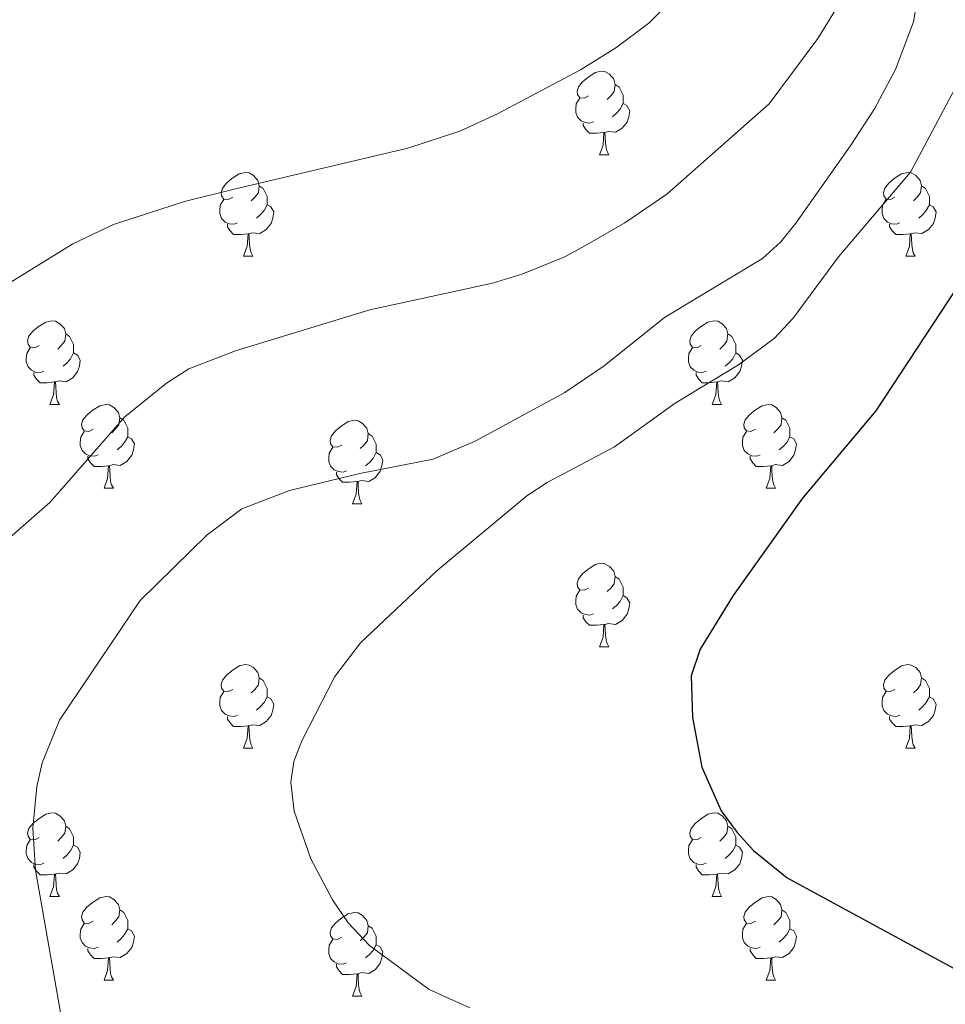
# Model space of a CAD drawing. Extents: x 595605 to 600103, y 786755 to 789789.
# Drawn here: x 597054 to 597165, y 787265 to 787383 of the extents above; entities that cross this region are included whole.
import ezdxf

# ---------------------------------------------------------------- set-up
doc = ezdxf.new("R2010")
doc.units = 0
doc.header["$MEASUREMENT"] = 0
for name, color, linetype in [('Nivel 36', 7, 'Continuous'), ('Nivel 4', 7, 'Continuous'), ('Nivel 5', 7, 'Continuous'), ('Nivel 54', 7, 'Continuous'), ('Nivel 61', 7, 'Continuous'), ('Nivel 63', 7, 'Continuous')]:
    doc.layers.add(name, color=color, linetype=linetype)

msp = doc.modelspace()

# ---------------------------------------------------------------- linework, layer by layer
at = {"layer": 'Nivel 36', "color": 92, "linetype": 'Continuous', "lineweight": 0, "flags": 128}
for points in [[(597122.169, 787374.121), (597121.639, 787373.8559999999), (597121.1089999999, 787373.9110000001), (597120.844, 787374.281), (597120.7890000001, 787374.706), (597120.949, 787375.226), (597121.429, 787375.821), (597122.064, 787376.351), (597122.9639999999, 787376.936), (597123.709, 787377.0959999999), (597124.1340000001, 787377.041), (597124.6640000001, 787376.726), (597125.1939999999, 787376.1410000001), (597125.354, 787375.5009999999), (597125.244, 787374.6510000001), (597124.8189999999, 787374.121), (597124.399, 787373.696)], [(597125.354, 787375.5009999999), (597125.8289999999, 787375.186), (597126.1440000001, 787374.5460000001), (597126.304, 787374.226), (597126.304, 787373.646), (597126.304, 787373.2209999999), (597125.9340000001, 787372.531), (597125.514, 787372.051), (597125.034, 787371.631)], [(597122.754, 787371.041), (597122.3289999999, 787370.881), (597121.744, 787370.9410000001), (597121.2690000001, 787371.1510000001), (597120.844, 787371.5760000001), (597120.629, 787372.1610000001), (597120.629, 787372.581), (597120.6840000001, 787373.166), (597121.1089999999, 787373.8559999999)], [(597126.304, 787373.2209999999), (597126.7590000001, 787372.9709999999), (597127.104, 787372.3559999999), (597126.994, 787371.631), (597126.784, 787370.9909999999), (597126.199, 787370.2509999999), (597125.4040000001, 787369.771), (597124.554, 787369.8759999999), (597124.1240000001, 787369.746)], [(597124.014, 787369.746), (597123.1240000001, 787369.6610000001), (597122.2790000001, 787369.6610000001), (597121.854, 787370.091), (597121.534, 787370.5660000001), (597121.534, 787370.881)], [(597123.469, 787367.061), (597123.9040000001, 787368.2209999999), (597124.014, 787369.746), (597124.1240000001, 787369.746), (597124.159, 787369.1610000001), (597124.1939999999, 787368.476), (597124.264, 787367.861), (597124.379, 787367.4610000001), (597124.594, 787367.061)], [(597123.469, 787367.061), (597124.594, 787367.061)], [(597079.533, 787361.9809999999), (597079.003, 787361.716), (597078.473, 787361.771), (597078.2080000001, 787362.1410000001), (597078.1529999999, 787362.5660000001), (597078.3130000001, 787363.0860000001), (597078.7930000001, 787363.6810000001), (597079.4280000001, 787364.2110000001), (597080.328, 787364.7960000001), (597081.0730000001, 787364.956), (597081.4979999999, 787364.9010000001), (597082.0279999999, 787364.5860000001), (597082.558, 787364.0009999999), (597082.7180000001, 787363.361), (597082.608, 787362.5109999999), (597082.183, 787361.9809999999), (597081.763, 787361.5560000001)], [(597158.8600000001, 787361.9809999999), (597158.3300000001, 787361.716), (597157.8, 787361.771), (597157.5349999999, 787362.1410000001), (597157.48, 787362.5660000001), (597157.6399999999, 787363.0860000001), (597158.1200000001, 787363.6810000001), (597158.7550000001, 787364.2110000001), (597159.655, 787364.7960000001), (597160.3999999999, 787364.956), (597160.825, 787364.9010000001), (597161.355, 787364.5860000001), (597161.885, 787364.0009999999), (597162.0449999999, 787363.361), (597161.935, 787362.5109999999), (597161.51, 787361.9809999999), (597161.0900000001, 787361.5560000001)], [(597082.7180000001, 787363.361), (597083.193, 787363.0460000001), (597083.5079999999, 787362.406), (597083.6680000001, 787362.0860000001), (597083.6680000001, 787361.506), (597083.6680000001, 787361.081), (597083.298, 787360.3910000001), (597082.878, 787359.9110000001), (597082.398, 787359.4909999999)], [(597162.0449999999, 787363.361), (597162.52, 787363.0460000001), (597162.835, 787362.406), (597162.9950000001, 787362.0860000001), (597162.9950000001, 787361.506), (597162.9950000001, 787361.081), (597162.625, 787360.3910000001), (597162.2050000001, 787359.9110000001), (597161.7250000001, 787359.4909999999)], [(597080.118, 787358.9010000001), (597079.693, 787358.7409999999), (597079.108, 787358.801), (597078.6329999999, 787359.0109999999), (597078.2080000001, 787359.436), (597077.993, 787360.021), (597077.993, 787360.4410000001), (597078.048, 787361.0260000001), (597078.473, 787361.716)], [(597159.4450000001, 787358.9010000001), (597159.02, 787358.7409999999), (597158.435, 787358.801), (597157.96, 787359.0109999999), (597157.5349999999, 787359.436), (597157.3200000001, 787360.021), (597157.3200000001, 787360.4410000001), (597157.375, 787361.0260000001), (597157.8, 787361.716)], [(597083.6680000001, 787361.081), (597084.1229999999, 787360.831), (597084.4680000001, 787360.216), (597084.358, 787359.4909999999), (597084.148, 787358.851), (597083.5630000001, 787358.111), (597082.7679999999, 787357.631), (597081.9180000001, 787357.736), (597081.4880000001, 787357.6059999999)], [(597162.9950000001, 787361.081), (597163.45, 787360.831), (597163.7949999999, 787360.216), (597163.685, 787359.4909999999), (597163.4750000001, 787358.851), (597162.8899999999, 787358.111), (597162.095, 787357.631), (597161.2450000001, 787357.736), (597160.815, 787357.6059999999)], [(597081.378, 787357.6059999999), (597080.4880000001, 787357.521), (597079.6429999999, 787357.521), (597079.2180000001, 787357.9510000001), (597078.898, 787358.426), (597078.898, 787358.7409999999)], [(597160.7050000001, 787357.6059999999), (597159.815, 787357.521), (597158.97, 787357.521), (597158.5449999999, 787357.9510000001), (597158.2250000001, 787358.426), (597158.2250000001, 787358.7409999999)], [(597080.8330000001, 787354.9210000001), (597081.2679999999, 787356.081), (597081.378, 787357.6059999999), (597081.4880000001, 787357.6059999999), (597081.523, 787357.021), (597081.558, 787356.3360000001), (597081.628, 787355.7209999999), (597081.743, 787355.321), (597081.9580000001, 787354.9210000001)], [(597160.1599999999, 787354.9210000001), (597160.595, 787356.081), (597160.7050000001, 787357.6059999999), (597160.815, 787357.6059999999), (597160.8500000001, 787357.021), (597160.885, 787356.3360000001), (597160.9550000001, 787355.7209999999), (597161.0700000001, 787355.321), (597161.2849999999, 787354.9210000001)], [(597080.8330000001, 787354.9210000001), (597081.9580000001, 787354.9210000001)], [(597160.1599999999, 787354.9210000001), (597161.2849999999, 787354.9210000001)], [(597056.345, 787344.212), (597055.815, 787343.9469999999), (597055.2849999999, 787344.0020000001), (597055.02, 787344.372), (597054.9650000001, 787344.797), (597055.125, 787345.317), (597055.605, 787345.912), (597056.24, 787346.442), (597057.1399999999, 787347.027), (597057.885, 787347.1869999999), (597058.31, 787347.132), (597058.8400000001, 787346.817), (597059.3700000001, 787346.2320000001), (597059.53, 787345.592), (597059.4199999999, 787344.7420000001), (597058.9950000001, 787344.212), (597058.575, 787343.787)], [(597135.672, 787344.212), (597135.142, 787343.9469999999), (597134.612, 787344.0020000001), (597134.3470000001, 787344.372), (597134.2919999999, 787344.797), (597134.452, 787345.317), (597134.932, 787345.912), (597135.567, 787346.442), (597136.467, 787347.027), (597137.212, 787347.1869999999), (597137.6370000001, 787347.132), (597138.1669999999, 787346.817), (597138.6969999999, 787346.2320000001), (597138.8570000001, 787345.592), (597138.747, 787344.7420000001), (597138.3219999999, 787344.212), (597137.902, 787343.787)], [(597059.53, 787345.592), (597060.0050000001, 787345.277), (597060.3200000001, 787344.6370000001), (597060.48, 787344.317), (597060.48, 787343.737), (597060.48, 787343.3119999999), (597060.1100000001, 787342.622), (597059.69, 787342.142), (597059.21, 787341.7220000001)], [(597138.8570000001, 787345.592), (597139.3319999999, 787345.277), (597139.6470000001, 787344.6370000001), (597139.807, 787344.317), (597139.807, 787343.737), (597139.807, 787343.3119999999), (597139.4369999999, 787342.622), (597139.017, 787342.142), (597138.537, 787341.7220000001)], [(597056.9299999999, 787341.132), (597056.5050000001, 787340.9720000001), (597055.9199999999, 787341.0320000001), (597055.4450000001, 787341.2420000001), (597055.02, 787341.6670000001), (597054.8049999999, 787342.2520000001), (597054.8049999999, 787342.672), (597054.8600000001, 787343.257), (597055.2849999999, 787343.9469999999)], [(597136.257, 787341.132), (597135.8319999999, 787340.9720000001), (597135.247, 787341.0320000001), (597134.7720000001, 787341.2420000001), (597134.3470000001, 787341.6670000001), (597134.132, 787342.2520000001), (597134.132, 787342.672), (597134.1869999999, 787343.257), (597134.612, 787343.9469999999)], [(597060.48, 787343.3119999999), (597060.935, 787343.0619999999), (597061.28, 787342.4469999999), (597061.1699999999, 787341.7220000001), (597060.96, 787341.0819999999), (597060.375, 787340.342), (597059.5800000001, 787339.862), (597058.73, 787339.967), (597058.3, 787339.837)], [(597139.807, 787343.3119999999), (597140.2620000001, 787343.0619999999), (597140.6070000001, 787342.4469999999), (597140.497, 787341.7220000001), (597140.287, 787341.0819999999), (597139.702, 787340.342), (597138.9070000001, 787339.862), (597138.057, 787339.967), (597137.6270000001, 787339.837)], [(597058.19, 787339.837), (597057.3, 787339.7520000001), (597056.4550000001, 787339.7520000001), (597056.03, 787340.182), (597055.71, 787340.6570000001), (597055.71, 787340.9720000001)], [(597137.517, 787339.837), (597136.6270000001, 787339.7520000001), (597135.7820000001, 787339.7520000001), (597135.3570000001, 787340.182), (597135.037, 787340.6570000001), (597135.037, 787340.9720000001)], [(597057.645, 787337.152), (597058.0800000001, 787338.3119999999), (597058.19, 787339.837), (597058.3, 787339.837), (597058.335, 787339.2520000001), (597058.3700000001, 787338.567), (597058.44, 787337.952), (597058.5549999999, 787337.5519999999), (597058.77, 787337.152)], [(597136.9720000001, 787337.152), (597137.4070000001, 787338.3119999999), (597137.517, 787339.837), (597137.6270000001, 787339.837), (597137.662, 787339.2520000001), (597137.6969999999, 787338.567), (597137.767, 787337.952), (597137.882, 787337.5519999999), (597138.0970000001, 787337.152)], [(597057.645, 787337.152), (597058.77, 787337.152)], [(597062.8200000001, 787334.1769999999), (597062.29, 787333.912), (597061.76, 787333.967), (597061.4950000001, 787334.337), (597061.44, 787334.7620000001), (597061.6000000001, 787335.2820000001), (597062.0800000001, 787335.8770000001), (597062.7150000001, 787336.4070000001), (597063.615, 787336.9920000001), (597064.3600000001, 787337.152), (597064.7849999999, 787337.0970000001), (597065.315, 787336.7820000001), (597065.845, 787336.1969999999), (597066.0050000001, 787335.557), (597065.895, 787334.7069999999), (597065.47, 787334.1769999999), (597065.05, 787333.7520000001)], [(597136.9720000001, 787337.152), (597138.0970000001, 787337.152)], [(597142.1470000001, 787334.1769999999), (597141.6170000001, 787333.912), (597141.087, 787333.967), (597140.8219999999, 787334.337), (597140.767, 787334.7620000001), (597140.9269999999, 787335.2820000001), (597141.4070000001, 787335.8770000001), (597142.0419999999, 787336.4070000001), (597142.942, 787336.9920000001), (597143.6869999999, 787337.152), (597144.112, 787337.0970000001), (597144.642, 787336.7820000001), (597145.172, 787336.1969999999), (597145.3319999999, 787335.557), (597145.2220000001, 787334.7069999999), (597144.797, 787334.1769999999), (597144.3770000001, 787333.7520000001)], [(597066.0050000001, 787335.557), (597066.48, 787335.2420000001), (597066.7949999999, 787334.602), (597066.9550000001, 787334.2820000001), (597066.9550000001, 787333.702), (597066.9550000001, 787333.277), (597066.585, 787332.587), (597066.165, 787332.1070000001), (597065.685, 787331.6869999999)], [(597092.592, 787332.2720000001), (597092.0619999999, 787332.007), (597091.5320000001, 787332.0619999999), (597091.267, 787332.432), (597091.212, 787332.8570000001), (597091.372, 787333.3770000001), (597091.852, 787333.9720000001), (597092.487, 787334.5020000001), (597093.3870000001, 787335.087), (597094.132, 787335.247), (597094.557, 787335.192), (597095.087, 787334.8770000001), (597095.6170000001, 787334.2920000001), (597095.777, 787333.652), (597095.6669999999, 787332.8019999999), (597095.2420000001, 787332.2720000001), (597094.8219999999, 787331.8470000001)], [(597145.3319999999, 787335.557), (597145.807, 787335.2420000001), (597146.122, 787334.602), (597146.2820000001, 787334.2820000001), (597146.2820000001, 787333.702), (597146.2820000001, 787333.277), (597145.912, 787332.587), (597145.4920000001, 787332.1070000001), (597145.0120000001, 787331.6869999999)], [(597063.405, 787331.0970000001), (597062.98, 787330.9369999999), (597062.395, 787330.997), (597061.9199999999, 787331.2069999999), (597061.4950000001, 787331.632), (597061.28, 787332.217), (597061.28, 787332.6370000001), (597061.335, 787333.2220000001), (597061.76, 787333.912)], [(597095.777, 787333.652), (597096.2520000001, 787333.337), (597096.567, 787332.6969999999), (597096.727, 787332.3770000001), (597096.727, 787331.797), (597096.727, 787331.372), (597096.3570000001, 787330.682), (597095.9369999999, 787330.202), (597095.4569999999, 787329.7820000001)], [(597142.7320000001, 787331.0970000001), (597142.307, 787330.9369999999), (597141.7220000001, 787330.997), (597141.247, 787331.2069999999), (597140.8219999999, 787331.632), (597140.6070000001, 787332.217), (597140.6070000001, 787332.6370000001), (597140.662, 787333.2220000001), (597141.087, 787333.912)], [(597066.9550000001, 787333.277), (597067.4099999999, 787333.027), (597067.7550000001, 787332.412), (597067.645, 787331.6869999999), (597067.435, 787331.047), (597066.8500000001, 787330.307), (597066.0549999999, 787329.827), (597065.2050000001, 787329.932), (597064.7749999999, 787329.8019999999)], [(597146.2820000001, 787333.277), (597146.737, 787333.027), (597147.0819999999, 787332.412), (597146.9720000001, 787331.6869999999), (597146.7620000001, 787331.047), (597146.1769999999, 787330.307), (597145.382, 787329.827), (597144.5320000001, 787329.932), (597144.102, 787329.8019999999)], [(597064.665, 787329.8019999999), (597063.7749999999, 787329.717), (597062.9299999999, 787329.717), (597062.5050000001, 787330.1470000001), (597062.185, 787330.622), (597062.185, 787330.9369999999)], [(597093.1769999999, 787329.192), (597092.7520000001, 787329.0320000001), (597092.1669999999, 787329.092), (597091.692, 787329.3019999999), (597091.267, 787329.727), (597091.0519999999, 787330.3119999999), (597091.0519999999, 787330.7320000001), (597091.1070000001, 787331.317), (597091.5320000001, 787332.007)], [(597096.727, 787331.372), (597097.182, 787331.122), (597097.527, 787330.507), (597097.4169999999, 787329.7820000001), (597097.2069999999, 787329.142), (597096.622, 787328.402), (597095.827, 787327.922), (597094.977, 787328.027), (597094.547, 787327.8970000001)], [(597143.9920000001, 787329.8019999999), (597143.102, 787329.717), (597142.257, 787329.717), (597141.8319999999, 787330.1470000001), (597141.5120000001, 787330.622), (597141.5120000001, 787330.9369999999)], [(597064.1200000001, 787327.1170000001), (597064.5549999999, 787328.277), (597064.665, 787329.8019999999), (597064.7749999999, 787329.8019999999), (597064.81, 787329.217), (597064.845, 787328.5320000001), (597064.915, 787327.9170000001), (597065.03, 787327.517), (597065.2450000001, 787327.1170000001)], [(597143.4469999999, 787327.1170000001), (597143.882, 787328.277), (597143.9920000001, 787329.8019999999), (597144.102, 787329.8019999999), (597144.1370000001, 787329.217), (597144.172, 787328.5320000001), (597144.2420000001, 787327.9170000001), (597144.3570000001, 787327.517), (597144.5719999999, 787327.1170000001)], [(597094.4369999999, 787327.8970000001), (597093.547, 787327.8119999999), (597092.702, 787327.8119999999), (597092.277, 787328.2420000001), (597091.9569999999, 787328.717), (597091.9569999999, 787329.0320000001)], [(597093.892, 787325.212), (597094.327, 787326.372), (597094.4369999999, 787327.8970000001), (597094.547, 787327.8970000001), (597094.5819999999, 787327.3119999999), (597094.6170000001, 787326.6270000001), (597094.6869999999, 787326.0120000001), (597094.8019999999, 787325.612), (597095.017, 787325.212)], [(597064.1200000001, 787327.1170000001), (597065.2450000001, 787327.1170000001)], [(597143.4469999999, 787327.1170000001), (597144.5719999999, 787327.1170000001)], [(597093.892, 787325.212), (597095.017, 787325.212)], [(597122.169, 787315.129), (597121.639, 787314.8640000001), (597121.1089999999, 787314.919), (597120.844, 787315.2890000001), (597120.7890000001, 787315.7139999999), (597120.949, 787316.2339999999), (597121.429, 787316.8289999999), (597122.064, 787317.3589999999), (597122.9639999999, 787317.9439999999), (597123.709, 787318.104), (597124.1340000001, 787318.0490000001), (597124.6640000001, 787317.7339999999), (597125.1939999999, 787317.149), (597125.354, 787316.5090000001), (597125.244, 787315.659), (597124.8189999999, 787315.129), (597124.399, 787314.7039999999)], [(597125.354, 787316.5090000001), (597125.8289999999, 787316.1939999999), (597126.1440000001, 787315.554), (597126.304, 787315.2339999999), (597126.304, 787314.6540000001), (597126.304, 787314.229), (597125.9340000001, 787313.5390000001), (597125.514, 787313.0590000001), (597125.034, 787312.639)], [(597122.754, 787312.0490000001), (597122.3289999999, 787311.889), (597121.744, 787311.949), (597121.2690000001, 787312.159), (597120.844, 787312.584), (597120.629, 787313.169), (597120.629, 787313.5889999999), (597120.6840000001, 787314.1740000001), (597121.1089999999, 787314.8640000001)], [(597126.304, 787314.229), (597126.7590000001, 787313.979), (597127.104, 787313.3640000001), (597126.994, 787312.639), (597126.784, 787311.9990000001), (597126.199, 787311.2590000001), (597125.4040000001, 787310.7790000001), (597124.554, 787310.8840000001), (597124.1240000001, 787310.754)], [(597124.014, 787310.754), (597123.1240000001, 787310.669), (597122.2790000001, 787310.669), (597121.854, 787311.0989999999), (597121.534, 787311.574), (597121.534, 787311.889)], [(597123.469, 787308.0689999999), (597123.9040000001, 787309.229), (597124.014, 787310.754), (597124.1240000001, 787310.754), (597124.159, 787310.169), (597124.1939999999, 787309.4839999999), (597124.264, 787308.869), (597124.379, 787308.469), (597124.594, 787308.0689999999)], [(597123.469, 787308.0689999999), (597124.594, 787308.0689999999)], [(597079.533, 787302.9890000001), (597079.003, 787302.7239999999), (597078.473, 787302.7790000001), (597078.2080000001, 787303.149), (597078.1529999999, 787303.574), (597078.3130000001, 787304.094), (597078.7930000001, 787304.689), (597079.4280000001, 787305.219), (597080.328, 787305.804), (597081.0730000001, 787305.9639999999), (597081.4979999999, 787305.909), (597082.0279999999, 787305.594), (597082.558, 787305.0090000001), (597082.7180000001, 787304.369), (597082.608, 787303.5190000001), (597082.183, 787302.9890000001), (597081.763, 787302.564)], [(597158.8600000001, 787302.9890000001), (597158.3300000001, 787302.7239999999), (597157.8, 787302.7790000001), (597157.5349999999, 787303.149), (597157.48, 787303.574), (597157.6399999999, 787304.094), (597158.1200000001, 787304.689), (597158.7550000001, 787305.219), (597159.655, 787305.804), (597160.3999999999, 787305.9639999999), (597160.825, 787305.909), (597161.355, 787305.594), (597161.885, 787305.0090000001), (597162.0449999999, 787304.369), (597161.935, 787303.5190000001), (597161.51, 787302.9890000001), (597161.0900000001, 787302.564)], [(597082.7180000001, 787304.369), (597083.193, 787304.054), (597083.5079999999, 787303.4140000001), (597083.6680000001, 787303.094), (597083.6680000001, 787302.514), (597083.6680000001, 787302.0889999999), (597083.298, 787301.399), (597082.878, 787300.919), (597082.398, 787300.4990000001)], [(597162.0449999999, 787304.369), (597162.52, 787304.054), (597162.835, 787303.4140000001), (597162.9950000001, 787303.094), (597162.9950000001, 787302.514), (597162.9950000001, 787302.0889999999), (597162.625, 787301.399), (597162.2050000001, 787300.919), (597161.7250000001, 787300.4990000001)], [(597080.118, 787299.909), (597079.693, 787299.7490000001), (597079.108, 787299.8090000001), (597078.6329999999, 787300.0190000001), (597078.2080000001, 787300.4439999999), (597077.993, 787301.0290000001), (597077.993, 787301.449), (597078.048, 787302.034), (597078.473, 787302.7239999999)], [(597159.4450000001, 787299.909), (597159.02, 787299.7490000001), (597158.435, 787299.8090000001), (597157.96, 787300.0190000001), (597157.5349999999, 787300.4439999999), (597157.3200000001, 787301.0290000001), (597157.3200000001, 787301.449), (597157.375, 787302.034), (597157.8, 787302.7239999999)], [(597083.6680000001, 787302.0889999999), (597084.1229999999, 787301.8389999999), (597084.4680000001, 787301.2239999999), (597084.358, 787300.4990000001), (597084.148, 787299.8589999999), (597083.5630000001, 787299.119), (597082.7679999999, 787298.639), (597081.9180000001, 787298.744), (597081.4880000001, 787298.6140000001)], [(597162.9950000001, 787302.0889999999), (597163.45, 787301.8389999999), (597163.7949999999, 787301.2239999999), (597163.685, 787300.4990000001), (597163.4750000001, 787299.8589999999), (597162.8899999999, 787299.119), (597162.095, 787298.639), (597161.2450000001, 787298.744), (597160.815, 787298.6140000001)], [(597081.378, 787298.6140000001), (597080.4880000001, 787298.5290000001), (597079.6429999999, 787298.5290000001), (597079.2180000001, 787298.959), (597078.898, 787299.4340000001), (597078.898, 787299.7490000001)], [(597160.7050000001, 787298.6140000001), (597159.815, 787298.5290000001), (597158.97, 787298.5290000001), (597158.5449999999, 787298.959), (597158.2250000001, 787299.4340000001), (597158.2250000001, 787299.7490000001)], [(597080.8330000001, 787295.929), (597081.2679999999, 787297.0889999999), (597081.378, 787298.6140000001), (597081.4880000001, 787298.6140000001), (597081.523, 787298.0290000001), (597081.558, 787297.344), (597081.628, 787296.729), (597081.743, 787296.3289999999), (597081.9580000001, 787295.929)], [(597160.1599999999, 787295.929), (597160.595, 787297.0889999999), (597160.7050000001, 787298.6140000001), (597160.815, 787298.6140000001), (597160.8500000001, 787298.0290000001), (597160.885, 787297.344), (597160.9550000001, 787296.729), (597161.0700000001, 787296.3289999999), (597161.2849999999, 787295.929)], [(597080.8330000001, 787295.929), (597081.9580000001, 787295.929)], [(597160.1599999999, 787295.929), (597161.2849999999, 787295.929)], [(597056.345, 787285.22), (597055.815, 787284.9550000001), (597055.2849999999, 787285.01), (597055.02, 787285.3800000001), (597054.9650000001, 787285.8049999999), (597055.125, 787286.325), (597055.605, 787286.9199999999), (597056.24, 787287.45), (597057.1399999999, 787288.0349999999), (597057.885, 787288.1950000001), (597058.31, 787288.1400000001), (597058.8400000001, 787287.825), (597059.3700000001, 787287.24), (597059.53, 787286.6000000001), (597059.4199999999, 787285.75), (597058.9950000001, 787285.22), (597058.575, 787284.7949999999)], [(597135.672, 787285.22), (597135.142, 787284.9550000001), (597134.612, 787285.01), (597134.3470000001, 787285.3800000001), (597134.2919999999, 787285.8049999999), (597134.452, 787286.325), (597134.932, 787286.9199999999), (597135.567, 787287.45), (597136.467, 787288.0349999999), (597137.212, 787288.1950000001), (597137.6370000001, 787288.1400000001), (597138.1669999999, 787287.825), (597138.6969999999, 787287.24), (597138.8570000001, 787286.6000000001), (597138.747, 787285.75), (597138.3219999999, 787285.22), (597137.902, 787284.7949999999)], [(597059.53, 787286.6000000001), (597060.0050000001, 787286.2849999999), (597060.3200000001, 787285.645), (597060.48, 787285.325), (597060.48, 787284.7450000001), (597060.48, 787284.3200000001), (597060.1100000001, 787283.6300000001), (597059.69, 787283.1499999999), (597059.21, 787282.73)], [(597138.8570000001, 787286.6000000001), (597139.3319999999, 787286.2849999999), (597139.6470000001, 787285.645), (597139.807, 787285.325), (597139.807, 787284.7450000001), (597139.807, 787284.3200000001), (597139.4369999999, 787283.6300000001), (597139.017, 787283.1499999999), (597138.537, 787282.73)], [(597056.9299999999, 787282.1400000001), (597056.5050000001, 787281.98), (597055.9199999999, 787282.04), (597055.4450000001, 787282.25), (597055.02, 787282.675), (597054.8049999999, 787283.26), (597054.8049999999, 787283.6799999999), (597054.8600000001, 787284.2650000001), (597055.2849999999, 787284.9550000001)], [(597136.257, 787282.1400000001), (597135.8319999999, 787281.98), (597135.247, 787282.04), (597134.7720000001, 787282.25), (597134.3470000001, 787282.675), (597134.132, 787283.26), (597134.132, 787283.6799999999), (597134.1869999999, 787284.2650000001), (597134.612, 787284.9550000001)], [(597060.48, 787284.3200000001), (597060.935, 787284.0700000001), (597061.28, 787283.4550000001), (597061.1699999999, 787282.73), (597060.96, 787282.0900000001), (597060.375, 787281.3500000001), (597059.5800000001, 787280.8700000001), (597058.73, 787280.9750000001), (597058.3, 787280.845)], [(597139.807, 787284.3200000001), (597140.2620000001, 787284.0700000001), (597140.6070000001, 787283.4550000001), (597140.497, 787282.73), (597140.287, 787282.0900000001), (597139.702, 787281.3500000001), (597138.9070000001, 787280.8700000001), (597138.057, 787280.9750000001), (597137.6270000001, 787280.845)], [(597058.19, 787280.845), (597057.3, 787280.76), (597056.4550000001, 787280.76), (597056.03, 787281.19), (597055.71, 787281.665), (597055.71, 787281.98)], [(597137.517, 787280.845), (597136.6270000001, 787280.76), (597135.7820000001, 787280.76), (597135.3570000001, 787281.19), (597135.037, 787281.665), (597135.037, 787281.98)], [(597057.645, 787278.1599999999), (597058.0800000001, 787279.3200000001), (597058.19, 787280.845), (597058.3, 787280.845), (597058.335, 787280.26), (597058.3700000001, 787279.575), (597058.44, 787278.96), (597058.5549999999, 787278.56), (597058.77, 787278.1599999999)], [(597136.9720000001, 787278.1599999999), (597137.4070000001, 787279.3200000001), (597137.517, 787280.845), (597137.6270000001, 787280.845), (597137.662, 787280.26), (597137.6969999999, 787279.575), (597137.767, 787278.96), (597137.882, 787278.56), (597138.0970000001, 787278.1599999999)], [(597057.645, 787278.1599999999), (597058.77, 787278.1599999999)], [(597062.8200000001, 787275.185), (597062.29, 787274.9199999999), (597061.76, 787274.9750000001), (597061.4950000001, 787275.345), (597061.44, 787275.77), (597061.6000000001, 787276.29), (597062.0800000001, 787276.885), (597062.7150000001, 787277.415), (597063.615, 787278), (597064.3600000001, 787278.1599999999), (597064.7849999999, 787278.105), (597065.315, 787277.79), (597065.845, 787277.2050000001), (597066.0050000001, 787276.565), (597065.895, 787275.7150000001), (597065.47, 787275.185), (597065.05, 787274.76)], [(597136.9720000001, 787278.1599999999), (597138.0970000001, 787278.1599999999)], [(597142.1470000001, 787275.185), (597141.6170000001, 787274.9199999999), (597141.087, 787274.9750000001), (597140.8219999999, 787275.345), (597140.767, 787275.77), (597140.9269999999, 787276.29), (597141.4070000001, 787276.885), (597142.0419999999, 787277.415), (597142.942, 787278), (597143.6869999999, 787278.1599999999), (597144.112, 787278.105), (597144.642, 787277.79), (597145.172, 787277.2050000001), (597145.3319999999, 787276.565), (597145.2220000001, 787275.7150000001), (597144.797, 787275.185), (597144.3770000001, 787274.76)], [(597066.0050000001, 787276.565), (597066.48, 787276.25), (597066.7949999999, 787275.6100000001), (597066.9550000001, 787275.29), (597066.9550000001, 787274.71), (597066.9550000001, 787274.2849999999), (597066.585, 787273.595), (597066.165, 787273.115), (597065.685, 787272.6950000001)], [(597092.592, 787273.28), (597092.0619999999, 787273.0150000001), (597091.5320000001, 787273.0700000001), (597091.267, 787273.44), (597091.212, 787273.865), (597091.372, 787274.385), (597091.852, 787274.98), (597092.487, 787275.51), (597093.3870000001, 787276.095), (597094.132, 787276.2550000001), (597094.557, 787276.2), (597095.087, 787275.885), (597095.6170000001, 787275.3), (597095.777, 787274.6599999999), (597095.6669999999, 787273.81), (597095.2420000001, 787273.28), (597094.8219999999, 787272.855)], [(597145.3319999999, 787276.565), (597145.807, 787276.25), (597146.122, 787275.6100000001), (597146.2820000001, 787275.29), (597146.2820000001, 787274.71), (597146.2820000001, 787274.2849999999), (597145.912, 787273.595), (597145.4920000001, 787273.115), (597145.0120000001, 787272.6950000001)], [(597063.405, 787272.105), (597062.98, 787271.9450000001), (597062.395, 787272.0050000001), (597061.9199999999, 787272.2150000001), (597061.4950000001, 787272.6400000001), (597061.28, 787273.2250000001), (597061.28, 787273.645), (597061.335, 787274.23), (597061.76, 787274.9199999999)], [(597066.9550000001, 787274.2849999999), (597067.4099999999, 787274.0349999999), (597067.7550000001, 787273.4199999999), (597067.645, 787272.6950000001), (597067.435, 787272.0549999999), (597066.8500000001, 787271.315), (597066.0549999999, 787270.835), (597065.2050000001, 787270.94), (597064.7749999999, 787270.81)], [(597095.777, 787274.6599999999), (597096.2520000001, 787274.345), (597096.567, 787273.7050000001), (597096.727, 787273.385), (597096.727, 787272.8049999999), (597096.727, 787272.3800000001), (597096.3570000001, 787271.69), (597095.9369999999, 787271.21), (597095.4569999999, 787270.79)], [(597142.7320000001, 787272.105), (597142.307, 787271.9450000001), (597141.7220000001, 787272.0050000001), (597141.247, 787272.2150000001), (597140.8219999999, 787272.6400000001), (597140.6070000001, 787273.2250000001), (597140.6070000001, 787273.645), (597140.662, 787274.23), (597141.087, 787274.9199999999)], [(597146.2820000001, 787274.2849999999), (597146.737, 787274.0349999999), (597147.0819999999, 787273.4199999999), (597146.9720000001, 787272.6950000001), (597146.7620000001, 787272.0549999999), (597146.1769999999, 787271.315), (597145.382, 787270.835), (597144.5320000001, 787270.94), (597144.102, 787270.81)], [(597064.665, 787270.81), (597063.7749999999, 787270.7250000001), (597062.9299999999, 787270.7250000001), (597062.5050000001, 787271.155), (597062.185, 787271.6300000001), (597062.185, 787271.9450000001)], [(597093.1769999999, 787270.2), (597092.7520000001, 787270.04), (597092.1669999999, 787270.1000000001), (597091.692, 787270.31), (597091.267, 787270.7350000001), (597091.0519999999, 787271.3200000001), (597091.0519999999, 787271.74), (597091.1070000001, 787272.325), (597091.5320000001, 787273.0150000001)], [(597096.727, 787272.3800000001), (597097.182, 787272.1300000001), (597097.527, 787271.5150000001), (597097.4169999999, 787270.79), (597097.2069999999, 787270.1499999999), (597096.622, 787269.4099999999), (597095.827, 787268.9299999999), (597094.977, 787269.0349999999), (597094.547, 787268.905)], [(597143.9920000001, 787270.81), (597143.102, 787270.7250000001), (597142.257, 787270.7250000001), (597141.8319999999, 787271.155), (597141.5120000001, 787271.6300000001), (597141.5120000001, 787271.9450000001)], [(597064.1200000001, 787268.125), (597064.5549999999, 787269.2849999999), (597064.665, 787270.81), (597064.7749999999, 787270.81), (597064.81, 787270.2250000001), (597064.845, 787269.54), (597064.915, 787268.925), (597065.03, 787268.5249999999), (597065.2450000001, 787268.125)], [(597143.4469999999, 787268.125), (597143.882, 787269.2849999999), (597143.9920000001, 787270.81), (597144.102, 787270.81), (597144.1370000001, 787270.2250000001), (597144.172, 787269.54), (597144.2420000001, 787268.925), (597144.3570000001, 787268.5249999999), (597144.5719999999, 787268.125)], [(597094.4369999999, 787268.905), (597093.547, 787268.8200000001), (597092.702, 787268.8200000001), (597092.277, 787269.25), (597091.9569999999, 787269.7250000001), (597091.9569999999, 787270.04)], [(597093.892, 787266.22), (597094.327, 787267.3800000001), (597094.4369999999, 787268.905), (597094.547, 787268.905), (597094.5819999999, 787268.3200000001), (597094.6170000001, 787267.635), (597094.6869999999, 787267.02), (597094.8019999999, 787266.6200000001), (597095.017, 787266.22)], [(597064.1200000001, 787268.125), (597065.2450000001, 787268.125)], [(597143.4469999999, 787268.125), (597144.5719999999, 787268.125)], [(597093.892, 787266.22), (597095.017, 787266.22)]]:
    msp.add_lwpolyline(points, dxfattribs=at)
at = {"layer": 'Nivel 4', "color": 25, "linetype": 'Continuous', "lineweight": 30, "elevation": 625, "flags": 128}
msp.add_lwpolyline([(597168.3360000001, 787355.033), (597167.8770000001, 787354.0160000001), (597166.2550000001, 787351.081), (597156.567, 787336.368), (597147.79, 787325.915), (597139.4820000001, 787314.2450000001), (597135.55, 787307.8200000001), (597134.469, 787304.632), (597134.6300000001, 787299.608), (597135.737, 787293.656), (597138.0349999999, 787288.439), (597139.9569999999, 787285.8470000001), (597141.9070000001, 787283.6780000001), (597145.953, 787280.389), (597168.77, 787268.03), (597173.1000000001, 787264.494)], dxfattribs=at)
at = {"layer": 'Nivel 5', "color": 25, "linetype": 'Continuous', "lineweight": 0, "flags": 128}
for points, elevation in [([(597163.8899999999, 787399.7920000001), (597161.071, 787383.0150000001), (597158.923, 787377.3090000001), (597156.4099999999, 787372.5930000001), (597153.4950000001, 787368.1200000001), (597146.994, 787358.889), (597145.21, 787356.6410000001), (597143.013, 787354.621), (597131.2720000001, 787347.5760000001), (597124.0449999999, 787341.784), (597119.3300000001, 787338.5860000001), (597108.5970000001, 787332.74), (597103.534, 787330.565), (597094.777, 787328.868), (597086.3459999999, 787326.818), (597080.611, 787324.6400000001), (597076.477, 787321.4979999999), (597068.4410000001, 787313.652), (597058.7890000001, 787299.284), (597056.716, 787294.185), (597056.065, 787291.3530000001), (597055.5970000001, 787286.335), (597055.925, 787281.3300000001), (597059.1470000001, 787262.902)], 635), ([(597154.06, 787388.2550000001), (597149.6499999999, 787380.997), (597143.784, 787373.192), (597131.5419999999, 787362.3559999999), (597126.527, 787358.9240000001), (597121.733, 787356.146), (597119.3300000001, 787354.8389999999), (597114.311, 787352.815), (597110.6510000001, 787351.679), (597095.9439999999, 787348.4979999999), (597079.8659999999, 787343.5630000001), (597074.2660000001, 787341.419), (597071.5959999999, 787339.686), (597066.6170000001, 787335.6400000001), (597057.6140000001, 787325.381), (597050.8600000001, 787319.486), (597048.591, 787317.067), (597036.979, 787299.584), (597029.2679999999, 787284.49), (597026.0900000001, 787276.0420000001), (597025.2280000001, 787270.5290000001), (597025.7409999999, 787251.0819999999)], 640), ([(597135.2320000001, 787388.6329999999), (597129.395, 787382.852), (597125.422, 787379.881), (597121.2039999999, 787377.2490000001), (597111.2749999999, 787371.9850000001), (597106.727, 787369.9110000001), (597100.5050000001, 787367.8740000001), (597079.719, 787362.9610000001), (597073.7779999999, 787361.4720000001), (597065.2690000001, 787358.7250000001), (597060.3840000001, 787356.3999999999), (597048.119, 787348.861)], 645), ([(597169.967, 787382.3289999999), (597160.717, 787364.9979999999), (597152.0959999999, 787354.838), (597146.6680000001, 787347.493), (597144.4140000001, 787345.0360000001), (597140.1359999999, 787341.885), (597132.524, 787337.288), (597125.2749999999, 787332.0719999999), (597117.203, 787327.797), (597114.787, 787326.183), (597104.04, 787317.2490000001), (597094.8630000001, 787308.574), (597091.756, 787304.5519999999), (597087.821, 787296.8319999999), (597086.8589999999, 787294.361), (597086.486, 787291.882), (597086.8800000001, 787288.3910000001), (597088.888, 787282.682), (597091.5050000001, 787277.777), (597093.379, 787274.997), (597095.933, 787272.2990000001), (597103.085, 787267.01), (597107.956, 787264.8049999999)], 630)]:
    msp.add_lwpolyline(points, dxfattribs=dict(at, elevation=elevation))
at = {"layer": 'Nivel 61', "color": 19, "linetype": 'Continuous', "lineweight": 0}
msp.add_3dface([(596535.48, 787161.8800000001, 620), (596502.5900000001, 789475.49, 556.87), (599885.1100000001, 789524.3400000001, 550), (599919.1300000001, 787210.72, 560)], dxfattribs=at)
at = {"layer": 'Nivel 63', "color": 7, "linetype": 'Continuous', "lineweight": 0}
msp.add_3dface([(595648.1529999999, 786755.2139999999), (600102.683, 786819.5109999999), (600059.818, 789789.212), (595605.288, 789724.915)], dxfattribs=at)

# ---------------------------------------------------------------- meshes
at = {"layer": 'Nivel 54', "color": 21, "linetype": 'Continuous', "lineweight": 0}
mesh = msp.add_polyface(dxfattribs=at)
corners = [(596983.8310000002, 787363.4029999999, 658.3499999999577), (596990.4010000001, 787371.635, 659.6060000000099), (596987.1410000001, 787372.913, 659.6059999999924), (596994.3470000003, 787380.6570000001, 660.2349999999427), (596991.189, 787382.1680000003, 660.235000000015), (596992.2930000001, 787384.2890000003, 660.1220000000096), (596995.3510000003, 787382.5830000001, 660.1219999999822), (596994.8860000002, 787388.6360000002, 659.2709999999892), (596997.8160000003, 787386.7140000002, 659.2709999999491), (597000.686, 787396.703, 656.7309999999943), (597003.4820000003, 787394.5970000001, 656.7309999999874), (597003.7749999999, 787400.6170000001, 655.9979999999846), (597006.517, 787398.4410000001, 655.9979999999913), (597008.0460000003, 787400.3600000001, 655.9759999999743), (597005.345, 787402.585, 655.9760000000059), (597015.2280000001, 787408.7949999999, 657.1919999999993), (597012.6340000001, 787411.149, 657.1919999999985), (597020.288, 787414.037, 657.7159999999805), (597017.8960000002, 787416.5970000003, 657.7159999999707), (597025.8400000001, 787418.719, 658.1140000000146), (597023.7860000001, 787421.5670000003, 658.1140000000058), (597029.9300000002, 787421.2220000001, 658.105999999993), (597028.3160000001, 787424.338, 658.1059999999933), (597035.78, 787427.5560000003, 657.6870000000033), (597036.9920000003, 787424.2680000002, 657.6869999999833), (597043.0640000002, 787429.7990000003, 657.1089999999833), (597043.9580000001, 787426.4130000002, 657.1090000000196), (597062.4739999999, 787434.0920000002, 655.2480000000157), (597063.1540000001, 787430.658, 655.247999999983), (597079.5900000001, 787437.0800000001, 655.2679999999759), (597080.5220000001, 787433.6880000003, 655.2680000000221), (597084.119, 787435.057, 655.111000000024), (597082.5810000002, 787438.2169999997, 655.1109999999543), (597086.5179999999, 787436.5050000001, 654.9709999999859), (597084.4480000001, 787439.3430000001, 654.970999999989), (597093.537, 787442.6329999999, 654.5160000000081), (597091.1070000001, 787445.159, 654.5159999999757), (597102.192, 787451.807, 654.8130000000183), (597099.6060000001, 787454.165, 654.8129999999568)]
mesh.append_faces([[corners[k] for k in face] for face in [(0, 1, 2), (2, 3, 4), (4, 3, 5), (5, 6, 7), (7, 8, 9), (9, 10, 11), (11, 13, 14), (14, 15, 16), (16, 17, 18), (18, 19, 20), (20, 21, 22), (22, 21, 23), (23, 24, 25), (25, 26, 27), (27, 28, 29), (29, 31, 32), (32, 33, 34), (34, 35, 36), (36, 37, 38)]], dxfattribs={"vtx0": -1, "vtx1": -1, "color": 21})
mesh.append_faces([[corners[k] for k in face] for face in [(2, 1, 3), (5, 3, 6), (7, 6, 8), (9, 8, 10), (11, 10, 12), (11, 12, 13), (14, 13, 15), (16, 15, 17), (18, 17, 19), (20, 19, 21), (23, 21, 24), (25, 24, 26), (27, 26, 28), (29, 28, 30), (29, 30, 31), (32, 31, 33), (34, 33, 35), (36, 35, 37)]], dxfattribs={"vtx0": -1, "vtx2": -1, "color": 21})

doc.saveas('drawing.dxf')
